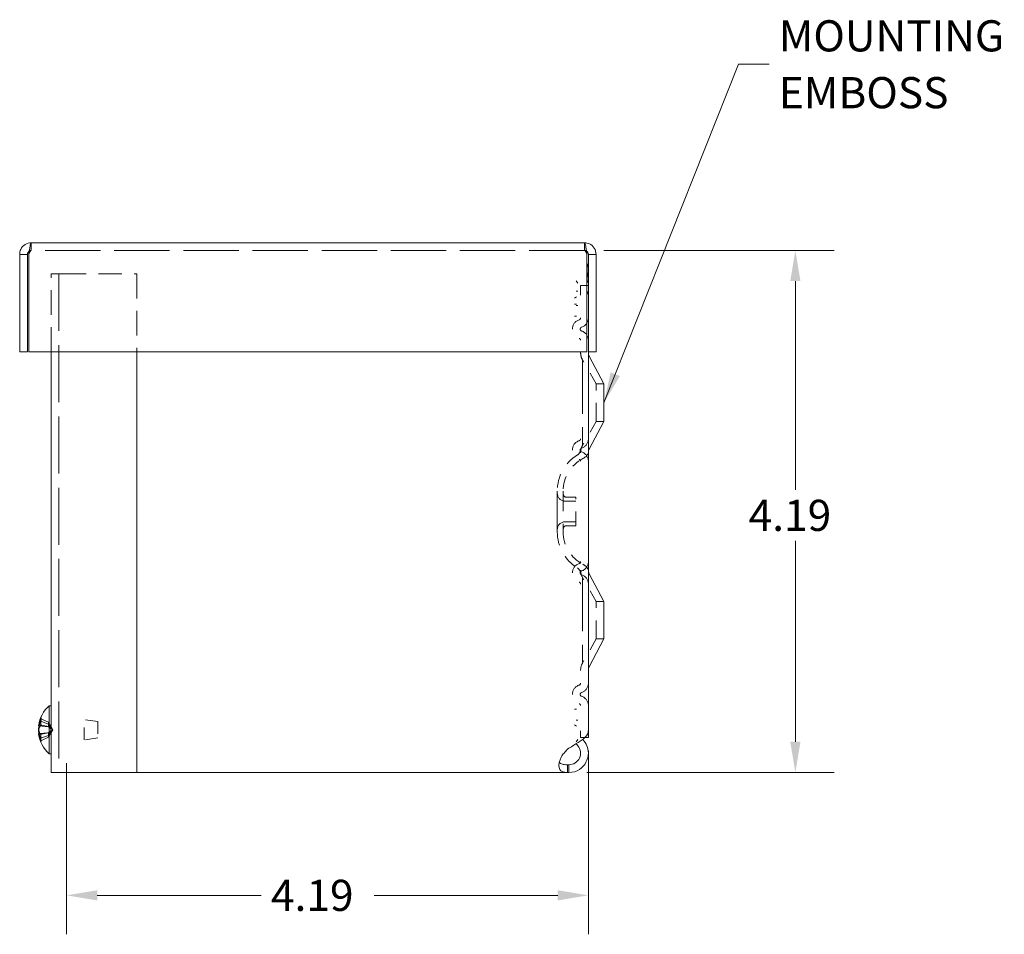
# Model space of a CAD drawing. Units: inches. Extents: x 3.5 to 40.8, y 2.1 to 25.4.
# Drawn here: x 16.6 to 24.5, y 13.3 to 20.6 of the extents above; entities that cross this region are included whole.
import ezdxf

# ---------------------------------------------------------------- set-up
doc = ezdxf.new("R2010")
doc.units = ezdxf.units.IN
doc.header["$LTSCALE"] = 2.5
doc.header["$MEASUREMENT"] = 0
doc.linetypes.add('DASHED', pattern=[0.2067, 0.1654, -0.0413])
for name, color, linetype, lineweight in [('Dimension (ANSI)', 7, 'Continuous', 5), ('Hidden (ANSI)', 7, 'DASHED', 5), ('Symbol (ANSI)', 7, 'Continuous', 5), ('Visible (ANSI)', 7, 'Continuous', 5)]:
    doc.layers.add(name, color=color, linetype=linetype, lineweight=lineweight)
doc.styles.add('ROMANS', font='romans.shx')
doc.dimstyles.new('Default (ANSI)', dxfattribs={"dimscale": 2.5, "dimtxt": 0.1, "dimasz": 0.098425, "dimexe": 0.125, "dimexo": 0.0625, "dimgap": 0.031496, "dimtad": 0, "dimtih": 1, "dimtoh": 1, "dimrnd": 1e-08, "dimzin": 0, "dimdsep": 46, "dimtxsty": 'ROMANS', "dimcen": 0.09, "dimdle": 0.393701, "dimclrd": 256, "dimclre": 256, "dimclrt": 256, "dimadec": 0, "dimazin": 0, "dimtfac": 1, "dimtofl": 0, "dimtmove": 0, "dimatfit": 3, "dimfxl": 1, "dimtolj": 1, "dimtzin": 0, "dimlwd": -1, "dimlwe": -1, "dimarcsym": 0})
doc.dimstyles.new('Default (ANSI)$7', dxfattribs={"dimscale": 2.5, "dimtxt": 0.1, "dimasz": 0.098425, "dimexe": 0.125, "dimexo": 0.0625, "dimgap": 0.031496, "dimtad": 0, "dimtih": 1, "dimtoh": 1, "dimrnd": 1e-08, "dimzin": 0, "dimdsep": 46, "dimtxsty": 'ROMANS', "dimcen": 0.09, "dimdle": 0.393701, "dimclrd": 256, "dimclre": 256, "dimclrt": 256, "dimadec": 0, "dimazin": 0, "dimtfac": 1, "dimtofl": 0, "dimtmove": 0, "dimatfit": 3, "dimfxl": 1, "dimtolj": 1, "dimtzin": 0, "dimlwd": -1, "dimlwe": -1, "dimarcsym": 0})

# ---------------------------------------------------------------- blocks, each defined once
blk = doc.blocks.new('*D5')
at = {"layer": 'Defpoints', "color": 0, "transparency": 16777216}
for p in [(21.0844, 18.7833), (22.7769, 18.7833), (20.9483, 14.5958)]:
    blk.add_point(p, dxfattribs=at)
at = {"layer": 'Dimension (ANSI)', "transparency": 16777216}
for p, q in [((21.2406, 18.7833), (23.0894, 18.7833)), ((22.7769, 18.5372), (22.7769, 16.862)), ((22.7769, 14.8419), (22.7769, 16.4546)), ((21.1045, 14.5958), (23.0894, 14.5958))]:
    blk.add_line(p, q, dxfattribs=at)
for points in [[(22.7358, 18.5372), (22.8179, 18.5372), (22.7769, 18.7833)], [(22.7358, 14.8419), (22.8179, 14.8419), (22.7769, 14.5958)]]:
    blk.add_solid(points, dxfattribs=at)
at = {"layer": 'Dimension (ANSI)', "transparency": 16777216, "insert": (22.4019, 16.7833), "char_height": 0.25, "attachment_point": 1, "style": 'ROMANS'}
blk.add_mtext('\\A1;4.19', dxfattribs=at)
blk = doc.blocks.new('*D6')
at = {"layer": 'Defpoints', "color": 0, "transparency": 16777216}
for p in [(21.1156, 14.9288), (16.9284, 14.827), (16.9284, 13.6105)]:
    blk.add_point(p, dxfattribs=at)
at = {"layer": 'Dimension (ANSI)', "transparency": 16777216}
for p, q in [((21.1156, 14.7726), (21.1156, 13.298)), ((16.9284, 14.6707), (16.9284, 13.298)), ((17.1744, 13.6105), (18.4903, 13.6105)), ((20.8696, 13.6105), (19.3977, 13.6105))]:
    blk.add_line(p, q, dxfattribs=at)
for points in [[(17.1744, 13.6516), (17.1744, 13.5695), (16.9284, 13.6105)], [(20.8696, 13.6516), (20.8696, 13.5695), (21.1156, 13.6105)]]:
    blk.add_solid(points, dxfattribs=at)
at = {"layer": 'Dimension (ANSI)', "transparency": 16777216, "insert": (18.569, 13.7355), "char_height": 0.25, "attachment_point": 1, "style": 'ROMANS'}
blk.add_mtext('\\A1;4.19', dxfattribs=at)

msp = doc.modelspace()

# ---------------------------------------------------------------- linework, layer by layer
at = {"layer": 'Hidden (ANSI)', "ltscale": 0.047136}
for p, q in [((16.6459, 18.7833), (16.6459, 18.8453)), ((21.0844, 18.7833), (21.0844, 18.8453))]:
    msp.add_line(p, q, dxfattribs=at)
at = {"layer": 'Hidden (ANSI)', "ltscale": 1.073658}
msp.add_line((21.0844, 18.7833), (16.6459, 18.7833), dxfattribs=at)
at = {"layer": 'Hidden (ANSI)', "ltscale": 0.111498}
msp.add_line((16.8976, 18.5948), (16.8044, 18.5948), dxfattribs=at)
at = {"layer": 'Hidden (ANSI)', "ltscale": 0.475693}
for p, q in [((16.8044, 17.9703), (16.8044, 18.5948)), ((17.4924, 18.5948), (17.4924, 17.9703))]:
    msp.add_line(p, q, dxfattribs=at)
at = {"layer": 'Hidden (ANSI)', "ltscale": 0.001516}
msp.add_line((16.8664, 18.5963), (16.8664, 18.5948), dxfattribs=at)
at = {"layer": 'Hidden (ANSI)', "ltscale": 1.105812}
msp.add_line((16.8664, 18.5948), (16.8664, 14.5948), dxfattribs=at)
at = {"layer": 'Hidden (ANSI)', "ltscale": 0.453027}
msp.add_line((16.8976, 18.5948), (17.4924, 18.5948), dxfattribs=at)
at = {"layer": 'Hidden (ANSI)', "ltscale": 0.017055}
for p, q in [((21.0179, 18.5384), (21.0302, 18.5196)), ((21.0302, 18.4559), (21.0179, 18.4559)), ((21.0179, 18.3417), (21.0302, 18.3417)), ((21.0302, 15.0152), (21.0179, 15.0152)), ((21.0179, 14.8407), (21.0302, 14.8595))]:
    msp.add_line(p, q, dxfattribs=at)
at = {"layer": 'Hidden (ANSI)', "ltscale": 0.058915}
msp.add_line((21.0536, 18.5023), (21.0536, 18.4248), dxfattribs=at)
at = {"layer": 'Hidden (ANSI)', "ltscale": 0.038719}
msp.add_line((21.0536, 18.5023), (21.1046, 18.5023), dxfattribs=at)
at = {"layer": 'Hidden (ANSI)', "ltscale": 0.000280939}
msp.add_line((21.1156, 18.5023), (21.1161, 18.5023), dxfattribs=at)
at = {"layer": 'Hidden (ANSI)', "ltscale": 0.405219}
msp.add_line((21.1161, 17.9703), (21.1161, 18.5023), dxfattribs=at)
at = {"layer": 'Hidden (ANSI)', "ltscale": 0.013238}
for p, q in [((21.02, 18.4114), (21.0058, 18.4012)), ((21.02, 18.3525), (21.0058, 18.3525)), ((21.0058, 18.2557), (21.02, 18.2557)), ((21.02, 15.1046), (21.0058, 15.1046)), ((21.0058, 14.9779), (21.02, 14.9677))]:
    msp.add_line(p, q, dxfattribs=at)
at = {"layer": 'Hidden (ANSI)', "ltscale": 1.044428}
for p, q in [((21.0681, 17.9059), (21.0681, 17.2187)), ((21.0681, 16.1609), (21.0681, 15.4737))]:
    msp.add_line(p, q, dxfattribs=at)
at = {"layer": 'Hidden (ANSI)', "ltscale": 0.169732}
for p, q in [((21.1786, 17.7123), (21.0681, 17.9059)), ((21.1786, 17.4123), (21.0681, 17.2187)), ((21.1786, 15.9673), (21.0681, 16.1609)), ((21.1786, 15.6673), (21.0681, 15.4737))]:
    msp.add_line(p, q, dxfattribs=at)
at = {"layer": 'Hidden (ANSI)', "ltscale": 0.358927}
for p, q in [((21.1786, 17.4123), (21.1786, 17.7123)), ((21.1786, 15.6673), (21.1786, 15.9673))]:
    msp.add_line(p, q, dxfattribs=at)
at = {"layer": 'Hidden (ANSI)', "ltscale": 0.047517}
for p, q in [((21.1786, 17.7123), (21.2411, 17.7123)), ((21.1786, 17.4123), (21.2411, 17.4123)), ((21.1786, 15.9673), (21.2411, 15.9673)), ((21.1786, 15.6673), (21.2411, 15.6673))]:
    msp.add_line(p, q, dxfattribs=at)
at = {"layer": 'Hidden (ANSI)', "ltscale": 0.389458}
for p, q in [((20.8662, 16.8526), (20.8662, 16.527)), ((20.9138, 16.8526), (20.9138, 16.527))]:
    msp.add_line(p, q, dxfattribs=at)
at = {"layer": 'Hidden (ANSI)', "ltscale": 0.347801}
msp.add_line((20.8666, 16.5444), (20.8666, 16.8351), dxfattribs=at)
at = {"layer": 'Hidden (ANSI)', "ltscale": 0.064887}
for p, q in [((20.9296, 16.7723), (21.0149, 16.7723)), ((20.9296, 16.6073), (21.0149, 16.6073))]:
    msp.add_line(p, q, dxfattribs=at)
at = {"layer": 'Hidden (ANSI)', "ltscale": 0.057114}
for p, q in [((20.9398, 16.804), (21.0149, 16.804)), ((20.9398, 16.5756), (21.0149, 16.5756))]:
    msp.add_line(p, q, dxfattribs=at)
at = {"layer": 'Hidden (ANSI)', "ltscale": 0.273321}
msp.add_line((21.0149, 16.5756), (21.0149, 16.804), dxfattribs=at)
at = {"layer": 'Hidden (ANSI)', "ltscale": 0.046642}
for p, q in [((16.728, 15.0239), (16.7829, 14.9985)), ((16.7829, 14.9845), (16.728, 15.0041)), ((16.7829, 14.9848), (16.728, 15.0039)), ((16.728, 14.9743), (16.7829, 14.964)), ((16.728, 14.9033), (16.7829, 14.9136)), ((16.7829, 14.8931), (16.728, 14.8735)), ((16.7829, 14.8928), (16.728, 14.8736)), ((16.728, 14.8537), (16.7829, 14.879))]:
    msp.add_line(p, q, dxfattribs=at)
at = {"layer": 'Hidden (ANSI)', "ltscale": 0.196168}
msp.add_line((17.0704, 14.8568), (17.0704, 15.0208), dxfattribs=at)
at = {"layer": 'Hidden (ANSI)', "ltscale": 0.083835}
for p, q in [((17.1794, 15.0048), (17.0704, 15.0208)), ((17.1794, 14.8728), (17.0704, 14.8568))]:
    msp.add_line(p, q, dxfattribs=at)
at = {"layer": 'Hidden (ANSI)', "ltscale": 0.074226}
msp.add_line((16.7078, 14.969), (16.805, 14.9605), dxfattribs=at)
at = {"layer": 'Hidden (ANSI)', "ltscale": 0.001456}
msp.add_line((16.7234, 15.0111), (16.7234, 15.0097), dxfattribs=at)
at = {"layer": 'Hidden (ANSI)', "ltscale": 0.028272}
for p, q in [((16.7234, 15.0087), (16.7234, 14.9779)), ((16.7234, 14.8679), (16.7234, 14.8472))]:
    msp.add_line(p, q, dxfattribs=at)
at = {"layer": 'Hidden (ANSI)', "ltscale": 0.018835}
for p, q in [((16.7829, 14.9848), (16.7829, 14.9985)), ((16.7829, 14.964), (16.7829, 14.9845)), ((16.7829, 14.8931), (16.7829, 14.9136)), ((16.7829, 14.879), (16.7829, 14.8928))]:
    msp.add_line(p, q, dxfattribs=at)
at = {"layer": 'Hidden (ANSI)', "ltscale": 0.02013}
for q in [(16.8049, 14.9622), (16.8049, 14.9154)]:
    msp.add_line((16.8174, 14.9388), q, dxfattribs=at)
at = {"layer": 'Hidden (ANSI)', "ltscale": 0.157872}
msp.add_line((17.1794, 15.0048), (17.1794, 14.8728), dxfattribs=at)
at = {"layer": 'Hidden (ANSI)', "ltscale": 0.067758}
msp.add_line((16.7162, 14.9093), (16.805, 14.9171), dxfattribs=at)
at = {"layer": 'Hidden (ANSI)', "ltscale": 0.000671985}
msp.add_line((16.7234, 14.8997), (16.7234, 14.8987), dxfattribs=at)
at = {"layer": 'Hidden (ANSI)', "ltscale": 0.039145}
msp.add_line((21.0536, 14.9288), (21.0536, 14.8773), dxfattribs=at)
at = {"layer": 'Hidden (ANSI)', "ltscale": 0.026899}
msp.add_line((21.0536, 14.8773), (21.0891, 14.8773), dxfattribs=at)
at = {"layer": 'Hidden (ANSI)', "ltscale": 0.151584}
for centre in [(21.0663, 18.1523), (21.0663, 17.1823), (21.0663, 16.1973), (21.0663, 15.2223)]:
    msp.add_arc(centre, 0.0786, 107.45385, 252.54615, dxfattribs=at)
at = {"layer": 'Hidden (ANSI)', "ltscale": 0.014949}
for centre, start, end in [((21.038, 18.2422), 287.45385, 0), ((21.038, 18.0624), 0, 72.54615), ((21.038, 17.2722), 287.45385, 0), ((21.038, 17.0924), 0, 72.54615), ((21.038, 16.2872), 287.45385, 0), ((21.038, 16.1074), 0, 72.54615), ((21.038, 15.3122), 287.45385, 0), ((21.038, 15.1324), 0, 72.54615)]:
    msp.add_arc(centre, 0.0156, start, end, dxfattribs=at)
at = {"layer": 'Hidden (ANSI)', "ltscale": 0.075241}
for centre, start, end in [((21.038, 18.2422), 287.45385, 0), ((21.038, 18.0624), 0, 72.54615), ((21.038, 17.2722), 287.45385, 0), ((21.038, 17.0924), 0, 72.54615), ((21.038, 16.2872), 287.45385, 0), ((21.038, 16.1074), 0, 72.54615), ((21.038, 15.3122), 287.45385, 0), ((21.038, 15.1324), 0, 72.54615)]:
    msp.add_arc(centre, 0.0781, start, end, dxfattribs=at)
at = {"layer": 'Hidden (ANSI)', "ltscale": 0.031}
for centre in [(21.0663, 18.1523), (21.0663, 17.1823), (21.0663, 16.1973), (21.0663, 15.2223)]:
    msp.add_arc(centre, 0.0161, 107.45385, 252.54615, dxfattribs=at)
at = {"layer": 'Hidden (ANSI)', "ltscale": 0.046205}
for centre, start, end in [((21.1786, 17.9643), 180, 207.8584), ((21.1786, 17.1603), 152.1416, 180), ((21.1786, 16.2193), 180, 207.8584), ((21.1786, 15.4153), 152.1416, 180)]:
    msp.add_arc(centre, 0.125, start, end, dxfattribs=at)
at = {"layer": 'Hidden (ANSI)', "ltscale": 0.042414}
for centre, start, end in [((20.9986, 17.1898), 301.86871, 0), ((20.9986, 16.1898), 0, 58.13129)]:
    msp.add_arc(centre, 0.055, start, end, dxfattribs=at)
at = {"layer": 'Hidden (ANSI)', "ltscale": 0.047284}
for centre, start, end in [((21.0207, 17.2112), 297.611, 329.91626), ((21.0207, 16.1683), 30.08374, 62.389)]:
    msp.add_arc(centre, 0.1103, start, end, dxfattribs=at)
at = {"layer": 'Hidden (ANSI)', "ltscale": 0.264342}
for centre, start, end in [((21.2083, 16.8526), 121.86871, 180), ((21.2083, 16.527), 180, 238.13129)]:
    msp.add_arc(centre, 0.3421, start, end, dxfattribs=at)
at = {"layer": 'Hidden (ANSI)', "ltscale": 0.244207}
for centre, start, end in [((21.2083, 16.8526), 117.611, 180), ((21.2083, 16.527), 180, 242.389)]:
    msp.add_arc(centre, 0.2945, start, end, dxfattribs=at)
at = {"layer": 'Hidden (ANSI)', "ltscale": 0.013166}
for centre, start, end in [((21.2083, 16.8526), 180, 182.91613), ((21.2083, 16.527), 177.08387, 180)]:
    msp.add_arc(centre, 0.3421, start, end, dxfattribs=at)
at = {"layer": 'Hidden (ANSI)', "ltscale": 0.075183}
for centre, start, end in [((20.9296, 16.8353), 180.13478, 270), ((20.9296, 16.5443), 90, 179.86522)]:
    msp.add_arc(centre, 0.063, start, end, dxfattribs=at)
at = {"layer": 'Hidden (ANSI)', "ltscale": 0.019508}
for centre, start, end in [((21.2083, 16.8526), 180, 185.00733), ((21.2083, 16.527), 174.99267, 180)]:
    msp.add_arc(centre, 0.2945, start, end, dxfattribs=at)
at = {"layer": 'Hidden (ANSI)', "ltscale": 0.028154}
for centre, start, end in [((20.9398, 16.829), 185.00733, 270), ((20.9398, 16.5506), 90, 174.99267)]:
    msp.add_arc(centre, 0.025, start, end, dxfattribs=at)
at = {"layer": 'Hidden (ANSI)', "ltscale": 0.054964}
for centre, major_axis, ratio, start_param, end_param in [((16.956, 14.9351), (-0.2525, 0.0271), 0.578043, 5.933246, 6.217834), ((16.956, 14.9427), (-0.2526, -0.0261), 0.531663, 5.816283, 6.100871), ((16.956, 14.9412), (-0.2506, -0.0411), 0.84246, 6.273315, 6.557903)]:
    msp.add_ellipse(centre, major_axis=major_axis, ratio=ratio, start_param=start_param, end_param=end_param, dxfattribs=at)
at = {"layer": 'Hidden (ANSI)', "ltscale": 0.002198}
msp.add_ellipse((16.956, 14.9361), major_axis=(-0.2511, 0.0379), ratio=0.811338, start_param=0.316987, end_param=0.328865, dxfattribs=at)
at = {"layer": 'Hidden (ANSI)', "ltscale": 0.001253}
msp.add_ellipse((16.956, 14.9361), major_axis=(0.2511, -0.0379), ratio=0.811338, start_param=3.668279, end_param=3.675274, dxfattribs=at)
at = {"layer": 'Hidden (ANSI)', "ltscale": 0.04014}
for points in [[(16.6459, 18.7833), (16.6395, 18.7833), (16.6332, 18.7702), (16.6268, 18.7548), (16.6264, 18.7539), (16.626, 18.753), (16.6257, 18.752)], [(21.0844, 18.7833), (21.0907, 18.7833), (21.0971, 18.7702), (21.1035, 18.7548), (21.1038, 18.7539), (21.1042, 18.753), (21.1046, 18.752)]]:
    msp.add_open_spline(points, degree=3, knots=[0, 0, 0, 0, 1.483475, 1.483475, 1.483475, 1.570796, 1.570796, 1.570796, 1.570796], dxfattribs=at)
at = {"layer": 'Hidden (ANSI)', "ltscale": 0.014122}
for points in [[(16.6459, 18.7833), (16.6401, 18.7833), (16.6345, 18.7815), (16.6296, 18.7783)], [(21.0844, 18.7833), (21.0902, 18.7833), (21.0958, 18.7815), (21.1006, 18.7783)]]:
    msp.add_open_spline(points, degree=3, dxfattribs=at)
at = {"layer": 'Hidden (ANSI)', "ltscale": 0.006856}
for points, knots in [([(16.728, 15.0239), (16.7272, 15.0243), (16.7264, 15.0248), (16.7251, 15.0259), (16.7245, 15.0268), (16.7237, 15.0284), (16.7234, 15.0295), (16.7234, 15.0303)], [0.07129492, 0.07129492, 0.07129492, 0.07129492, 0.07756044, 0.07756044, 0.08530009, 0.08530009, 0.09312997, 0.09312997, 0.09312997, 0.09312997]), ([(16.7234, 14.8689), (16.7234, 14.8695), (16.7237, 14.8702), (16.7245, 14.8714), (16.7251, 14.872), (16.7264, 14.8729), (16.7272, 14.8732), (16.728, 14.8735)], [0.03121301, 0.03121301, 0.03121301, 0.03121301, 0.03904289, 0.03904289, 0.04678254, 0.04678254, 0.05304806, 0.05304806, 0.05304806, 0.05304806])]:
    msp.add_open_spline(points, degree=3, knots=knots, dxfattribs=at)
at = {"layer": 'Hidden (ANSI)', "ltscale": 0.009498}
for points, knots in [([(16.7241, 15.0125), (16.7241, 15.0125), (16.7241, 15.0124), (16.7237, 15.0116), (16.7234, 15.0106), (16.7234, 15.0089), (16.7237, 15.0079), (16.7245, 15.0064), (16.7251, 15.0056), (16.7264, 15.0046), (16.7272, 15.0042), (16.728, 15.0039)], [0.02288164, 0.02288164, 0.02288164, 0.02288164, 0.02337727, 0.02337727, 0.03121301, 0.03121301, 0.03904289, 0.03904289, 0.04678254, 0.04678254, 0.05304806, 0.05304806, 0.05304806, 0.05304806]), ([(16.7241, 15.0106), (16.7241, 15.0106), (16.7241, 15.0105), (16.7237, 15.01), (16.7234, 15.0093), (16.7234, 15.0081), (16.7237, 15.0074), (16.7245, 15.0062), (16.7251, 15.0056), (16.7264, 15.0047), (16.7272, 15.0044), (16.728, 15.0041)], [0.02288164, 0.02288164, 0.02288164, 0.02288164, 0.02337727, 0.02337727, 0.03121301, 0.03121301, 0.03904289, 0.03904289, 0.04678254, 0.04678254, 0.05304806, 0.05304806, 0.05304806, 0.05304806]), ([(16.728, 14.9743), (16.7272, 14.9745), (16.7264, 14.9747), (16.7251, 14.9753), (16.7245, 14.9758), (16.7237, 14.9768), (16.7234, 14.9774), (16.7234, 14.9785), (16.7237, 14.9791), (16.7241, 14.9797), (16.7241, 14.9798), (16.7241, 14.9798)], [0.07129492, 0.07129492, 0.07129492, 0.07129492, 0.07756044, 0.07756044, 0.08530009, 0.08530009, 0.09312997, 0.09312997, 0.10096571, 0.10096571, 0.10146134, 0.10146134, 0.10146134, 0.10146134]), ([(16.728, 14.9033), (16.7272, 14.9031), (16.7264, 14.9029), (16.7251, 14.9023), (16.7245, 14.9018), (16.7237, 14.9008), (16.7234, 14.9002), (16.7234, 14.8991), (16.7237, 14.8984), (16.7241, 14.8979), (16.7241, 14.8978), (16.7241, 14.8978)], [0.07129492, 0.07129492, 0.07129492, 0.07129492, 0.07756044, 0.07756044, 0.08530009, 0.08530009, 0.09312997, 0.09312997, 0.10096571, 0.10096571, 0.10146134, 0.10146134, 0.10146134, 0.10146134]), ([(16.7241, 14.8651), (16.7241, 14.8651), (16.7241, 14.8652), (16.7237, 14.866), (16.7234, 14.867), (16.7234, 14.8687), (16.7237, 14.8697), (16.7245, 14.8712), (16.7251, 14.872), (16.7264, 14.873), (16.7272, 14.8734), (16.728, 14.8736)], [0.02288164, 0.02288164, 0.02288164, 0.02288164, 0.02337727, 0.02337727, 0.03121301, 0.03121301, 0.03904289, 0.03904289, 0.04678254, 0.04678254, 0.05304806, 0.05304806, 0.05304806, 0.05304806]), ([(16.728, 14.8537), (16.7272, 14.8533), (16.7264, 14.8528), (16.7251, 14.8517), (16.7245, 14.8508), (16.7237, 14.8491), (16.7234, 14.8481), (16.7234, 14.8464), (16.7237, 14.8454), (16.7241, 14.8445), (16.7241, 14.8445), (16.7241, 14.8444)], [0.07129492, 0.07129492, 0.07129492, 0.07129492, 0.07756044, 0.07756044, 0.08530009, 0.08530009, 0.09312997, 0.09312997, 0.10096571, 0.10096571, 0.10146134, 0.10146134, 0.10146134, 0.10146134])]:
    msp.add_open_spline(points, degree=3, knots=knots, dxfattribs=at)
at = {"layer": 'Hidden (ANSI)', "ltscale": 0.006097}
msp.add_open_spline([(16.7044, 14.9693), (16.7044, 14.9693), (16.7044, 14.9693), (16.7046, 14.9698), (16.7047, 14.9704), (16.705, 14.9714), (16.705, 14.9715), (16.705, 14.9717)], degree=3, knots=[0.03227772, 0.03227772, 0.03227772, 0.03227772, 0.0376563, 0.0376563, 0.05020138, 0.05020138, 0.05206748, 0.05206748, 0.05206748, 0.05206748], dxfattribs=at)
at = {"layer": 'Hidden (ANSI)', "ltscale": 0.002847}
for points in [[(16.705, 14.9413), (16.7049, 14.9407), (16.7047, 14.9398), (16.7046, 14.9388)], [(16.705, 14.9022), (16.7049, 14.9033), (16.7047, 14.9043), (16.7046, 14.9051)]]:
    msp.add_open_spline(points, degree=3, dxfattribs=at)
at = {"layer": 'Hidden (ANSI)', "ltscale": 0.02723}
for points, weights in [([(16.7829, 14.9985), (16.794, 14.9803), (16.7996, 14.9709)], [1, 1.40669277209, 1.76946736615]), ([(16.7996, 14.9598), (16.794, 14.9683), (16.7829, 14.9848)], [1.76946736615, 1.40669277209, 1]), ([(16.7996, 14.9649), (16.794, 14.9716), (16.7829, 14.9845)], [1.76946736615, 1.40669277209, 1]), ([(16.7829, 14.964), (16.794, 14.9537), (16.7996, 14.9483)], [1, 1.40669277209, 1.76946736615]), ([(16.7829, 14.9136), (16.794, 14.9239), (16.7996, 14.9293)], [1, 1.40669277209, 1.76946736615]), ([(16.7996, 14.9178), (16.794, 14.9093), (16.7829, 14.8928)], [1.76946736615, 1.40669277209, 1]), ([(16.7996, 14.9127), (16.794, 14.906), (16.7829, 14.8931)], [1.76946736615, 1.40669277209, 1]), ([(16.7829, 14.879), (16.794, 14.8973), (16.7996, 14.9067)], [1, 1.40669277209, 1.76946736615])]:
    msp.add_rational_spline(points, weights, degree=2, dxfattribs=at)
at = {"layer": 'Hidden (ANSI)', "ltscale": 0.02855}
for points in [[(16.7996, 14.9709), (16.8008, 14.9689), (16.802, 14.9669), (16.8036, 14.9644), (16.8043, 14.9634), (16.8052, 14.9618), (16.8054, 14.9612), (16.8054, 14.9605), (16.8052, 14.9604), (16.8043, 14.9607), (16.8036, 14.961), (16.802, 14.9623), (16.8008, 14.9635), (16.7996, 14.9649)], [(16.7996, 14.9293), (16.8008, 14.9305), (16.802, 14.932), (16.8036, 14.935), (16.8043, 14.9365), (16.8052, 14.9397), (16.8054, 14.9414), (16.8054, 14.9448), (16.8052, 14.9467), (16.8043, 14.9503), (16.8036, 14.952), (16.802, 14.9557), (16.8008, 14.9579), (16.7996, 14.9598)], [(16.7996, 14.9483), (16.8008, 14.9471), (16.802, 14.9455), (16.8036, 14.9426), (16.8043, 14.9411), (16.8052, 14.9379), (16.8054, 14.9361), (16.8054, 14.9328), (16.8052, 14.9309), (16.8043, 14.9273), (16.8036, 14.9256), (16.802, 14.9219), (16.8008, 14.9197), (16.7996, 14.9178)], [(16.7996, 14.9067), (16.8008, 14.9087), (16.802, 14.9106), (16.8036, 14.9132), (16.8043, 14.9142), (16.8052, 14.9158), (16.8054, 14.9164), (16.8054, 14.9171), (16.8052, 14.9172), (16.8043, 14.9169), (16.8036, 14.9165), (16.802, 14.9153), (16.8008, 14.9141), (16.7996, 14.9127)]]:
    msp.add_open_spline(points, degree=3, knots=[0.23599328, 0.23599328, 0.23599328, 0.23599328, 0.2549329, 0.2549329, 0.26811266, 0.26811266, 0.28129242, 0.28129242, 0.29447217, 0.29447217, 0.30765193, 0.30765193, 0.32659155, 0.32659155, 0.32659155, 0.32659155], dxfattribs=at)
at = {"layer": 'Visible (ANSI)'}
for p, q in [((16.6459, 18.8453), (21.0844, 18.8453)), ((16.6146, 18.752), (16.5526, 18.752)), ((16.5526, 18.752), (16.5526, 17.9703)), ((16.6146, 18.752), (16.6146, 17.9703)), ((16.6257, 17.9703), (16.6257, 18.752)), ((21.1046, 18.752), (21.1046, 17.9703)), ((21.1156, 18.752), (21.1156, 17.9703)), ((21.1156, 18.752), (21.1776, 18.752)), ((21.1776, 17.9703), (21.1776, 18.752)), ((21.1046, 18.5023), (21.1156, 18.5023)), ((16.6146, 17.9703), (16.5526, 17.9703)), ((21.1046, 17.9703), (16.6257, 17.9703)), ((16.8044, 14.5948), (16.8044, 17.9703)), ((17.4924, 17.9703), (17.4924, 14.5948)), ((21.1156, 14.9288), (21.1156, 17.9703)), ((21.1156, 17.9703), (21.1776, 17.9703)), ((21.1161, 14.8773), (21.1161, 17.9703)), ((21.2411, 17.7123), (21.1234, 17.9351)), ((21.2411, 17.4123), (21.2411, 17.7123)), ((21.2411, 17.4123), (21.1234, 17.1895)), ((21.2411, 15.9673), (21.1234, 16.1901)), ((21.2411, 15.6673), (21.2411, 15.9673)), ((21.2411, 15.6673), (21.1234, 15.4445)), ((16.7901, 14.7468), (16.7901, 15.1308)), ((16.7901, 15.1308), (16.8044, 15.1308)), ((16.7234, 15.0303), (16.7234, 15.0111)), ((16.7044, 14.9693), (16.7078, 14.969)), ((16.7044, 14.9083), (16.7162, 14.9093)), ((16.7234, 14.8987), (16.7234, 14.8689)), ((21.0891, 14.8773), (21.1161, 14.8773)), ((20.9483, 14.7828), (20.9599, 14.7923)), ((16.7901, 14.7468), (16.8044, 14.7468)), ((20.9483, 14.6578), (20.9599, 14.6578)), ((20.9483, 14.6452), (20.9483, 14.6578)), ((20.9483, 14.5958), (20.9483, 14.6452)), ((20.9599, 14.6578), (20.9599, 14.6452)), ((20.9599, 14.6452), (20.9599, 14.5958)), ((16.8044, 14.5948), (16.8976, 14.5948)), ((17.4924, 14.5948), (16.8976, 14.5948)), ((20.9483, 14.5958), (17.4924, 14.5958)), ((20.9599, 14.5958), (20.9483, 14.5958))]:
    msp.add_line(p, q, dxfattribs=at)
for centre, radius, start, end in [((21.1786, 17.9643), 0.0625, 180, 207.8584), ((21.1786, 17.1603), 0.0625, 152.1416, 180), ((21.1786, 16.2193), 0.0625, 180, 207.8584), ((21.1786, 15.4153), 0.0625, 152.1416, 180), ((16.9564, 14.9388), 0.254, 130.89599, 172.38297), ((16.9564, 14.9388), 0.254, 187.61703, 229.10401)]:
    msp.add_arc(centre, radius, start, end, dxfattribs=at)
for centre, major_axis, ratio, start_param, end_param in [((16.956, 14.9363), (-0.2506, 0.0411), 0.84246, 6.008467, 6.293055), ((16.956, 14.9415), (-0.2511, -0.0379), 0.811338, 5.749504, 6.034092), ((16.956, 14.9349), (-0.2526, 0.0261), 0.531663, 0.182314, 0.466902), ((16.956, 14.9361), (-0.2511, 0.0379), 0.811338, 0.249093, 0.316987), ((16.956, 14.9425), (-0.2525, -0.0271), 0.578043, 0.065352, 0.34994), ((16.956, 14.9361), (-0.2511, 0.0379), 0.811338, 0.328865, 0.526686)]:
    msp.add_ellipse(centre, major_axis=major_axis, ratio=ratio, start_param=start_param, end_param=end_param, dxfattribs=at)
for points, knots in [([(16.6459, 18.8453), (16.6108, 18.8453), (16.5766, 18.8237), (16.5616, 18.7919), (16.5557, 18.7795), (16.5526, 18.7658), (16.5526, 18.752)], [0, 0, 0, 0, 1.128705, 1.128705, 1.128705, 1.570796, 1.570796, 1.570796, 1.570796]), ([(16.6257, 18.752), (16.6305, 18.7871), (16.6354, 18.8213), (16.6402, 18.8363), (16.6421, 18.8422), (16.644, 18.8453), (16.6459, 18.8453)], [0, 0, 0, 0, 1.128705, 1.128705, 1.128705, 1.570796, 1.570796, 1.570796, 1.570796]), ([(21.1776, 18.752), (21.1776, 18.7871), (21.156, 18.8213), (21.1243, 18.8363), (21.1118, 18.8422), (21.0981, 18.8453), (21.0844, 18.8453)], [0, 0, 0, 0, 1.128705, 1.128705, 1.128705, 1.570796, 1.570796, 1.570796, 1.570796]), ([(21.0844, 18.8453), (21.0892, 18.8453), (21.0941, 18.8237), (21.0989, 18.7919), (21.1008, 18.7795), (21.1027, 18.7658), (21.1046, 18.752)], [0, 0, 0, 0, 1.128705, 1.128705, 1.128705, 1.570796, 1.570796, 1.570796, 1.570796]), ([(16.6296, 18.7783), (16.6215, 18.7731), (16.6156, 18.7644), (16.6147, 18.7548), (16.6147, 18.7539), (16.6146, 18.753), (16.6146, 18.752)], [0.555831, 0.555831, 0.555831, 0.555831, 1.483475, 1.483475, 1.483475, 1.570796, 1.570796, 1.570796, 1.570796]), ([(21.1006, 18.7783), (21.1087, 18.7731), (21.1147, 18.7644), (21.1155, 18.7548), (21.1156, 18.7539), (21.1156, 18.753), (21.1156, 18.752)], [0.555831, 0.555831, 0.555831, 0.555831, 1.483475, 1.483475, 1.483475, 1.570796, 1.570796, 1.570796, 1.570796]), ([(16.7234, 15.0303), (16.7234, 15.0312), (16.7237, 15.0322), (16.7241, 15.0331), (16.7241, 15.0331), (16.7241, 15.0332)], [0.09312997, 0.09312997, 0.09312997, 0.09312997, 0.100965709, 0.100965709, 0.101461337, 0.101461337, 0.101461337, 0.101461337]), ([(16.705, 14.9753), (16.7048, 14.974), (16.7046, 14.9727), (16.7044, 14.9707), (16.7043, 14.97), (16.7043, 14.9694), (16.7043, 14.9693), (16.7044, 14.9693)], [0, 0, 0, 0, 0.01255561, 0.01255561, 0.02511122, 0.02511122, 0.03227772, 0.03227772, 0.03227772, 0.03227772]), ([(16.705, 14.9363), (16.7048, 14.9372), (16.7046, 14.9384), (16.7044, 14.9412), (16.7043, 14.9429), (16.7043, 14.9461), (16.7044, 14.9479), (16.7046, 14.9513), (16.7047, 14.953), (16.705, 14.9546), (16.705, 14.9548), (16.705, 14.955)], [0, 0, 0, 0, 0.01255843, 0.01255843, 0.02511687, 0.02511687, 0.03765912, 0.03765912, 0.05020138, 0.05020138, 0.05206748, 0.05206748, 0.05206748, 0.05206748]), ([(16.7046, 14.9388), (16.7046, 14.9385), (16.7045, 14.9381), (16.7044, 14.9363), (16.7043, 14.9347), (16.7043, 14.9315), (16.7044, 14.9297), (16.7046, 14.9263), (16.7047, 14.9246), (16.705, 14.923), (16.705, 14.9228), (16.705, 14.9226)], [0.0094768, 0.0094768, 0.0094768, 0.0094768, 0.01255843, 0.01255843, 0.02511687, 0.02511687, 0.03765912, 0.03765912, 0.05020138, 0.05020138, 0.05206748, 0.05206748, 0.05206748, 0.05206748]), ([(16.7046, 14.9051), (16.7046, 14.9054), (16.7045, 14.9057), (16.7044, 14.9069), (16.7043, 14.9076), (16.7043, 14.9083), (16.7044, 14.9084), (16.7046, 14.9078), (16.7047, 14.9072), (16.705, 14.9062), (16.705, 14.9061), (16.705, 14.9059)], [0.0094768, 0.0094768, 0.0094768, 0.0094768, 0.01255843, 0.01255843, 0.02511687, 0.02511687, 0.03765912, 0.03765912, 0.05020138, 0.05020138, 0.05206749, 0.05206749, 0.05206749, 0.05206749]), ([(16.7241, 14.867), (16.7241, 14.867), (16.7241, 14.8671), (16.7237, 14.8676), (16.7234, 14.8683), (16.7234, 14.8689)], [0.022881642, 0.022881642, 0.022881642, 0.022881642, 0.02337727, 0.02337727, 0.03121301, 0.03121301, 0.03121301, 0.03121301]), ([(20.9599, 14.7923), (21.0114, 14.821), (21.0622, 14.8498), (21.0903, 14.8786), (21.1067, 14.8953), (21.1152, 14.9121), (21.1153, 14.9288)], [0, 0, 0, 0, 0.992855, 0.992855, 0.992855, 1.570796, 1.570796, 1.570796, 1.570796]), ([(21.0705, 14.861), (21.0986, 14.832), (21.1156, 14.7921), (21.1156, 14.7517), (21.1157, 14.7001), (21.0882, 14.6494), (21.0451, 14.6212), (21.0199, 14.6047), (20.9899, 14.5958), (20.9599, 14.5958)], [0.214031, 0.214031, 0.214031, 0.214031, 0.992855, 0.992855, 0.992855, 1.985709, 1.985709, 1.985709, 2.564489, 2.564489, 2.564489, 2.564489]), ([(20.9599, 14.6578), (20.9951, 14.6578), (21.0294, 14.6795), (21.0446, 14.7113), (21.0597, 14.7431), (21.0548, 14.7834), (21.0326, 14.8108), (21.0282, 14.8161), (21.0232, 14.821), (21.0177, 14.8253)], [0, 0, 0, 0, 1.127197, 1.127197, 1.127197, 2.254394, 2.254394, 2.254394, 2.476973, 2.476973, 2.476973, 2.476973]), ([(20.9203, 14.5984), (20.8993, 14.6022), (20.8851, 14.6134), (20.8811, 14.6359), (20.8771, 14.6584), (20.8834, 14.6912), (20.8983, 14.72), (20.9043, 14.7316), (20.9118, 14.7425), (20.9203, 14.7518)], [-1.771138, -1.771138, -1.771138, -1.771138, -1.033487, -1.033487, -1.033487, -0.298698, -0.298698, -0.298698, 0, 0, 0, 0]), ([(20.8833, 14.6792), (20.8877, 14.6706), (20.8961, 14.6647), (20.9079, 14.6617), (20.9117, 14.6608), (20.9159, 14.6601), (20.9203, 14.6595)], [1.1334563, 1.1334563, 1.1334563, 1.1334563, 1.6161642, 1.6161642, 1.6161642, 1.7711378, 1.7711378, 1.7711378, 1.7711378])]:
    msp.add_open_spline(points, degree=3, knots=knots, dxfattribs=at)
for points in [[(21.1044, 18.6851), (21.1187, 18.6486), (21.119, 18.6065), (21.1046, 18.5699)], [(21.1092, 18.5841), (21.1185, 18.562), (21.1171, 18.5398), (21.1046, 18.5177)], [(21.1156, 18.4248), (21.1156, 18.4354), (21.1116, 18.446), (21.1043, 18.4565)], [(20.9203, 14.7518), (20.9296, 14.7621), (20.9389, 14.7724), (20.9483, 14.7828)], [(20.9203, 14.6595), (20.9296, 14.6584), (20.9389, 14.6578), (20.9483, 14.6578)], [(20.9483, 14.5958), (20.9389, 14.5958), (20.9296, 14.5967), (20.9203, 14.5984)]]:
    msp.add_open_spline(points, degree=3, dxfattribs=at)

# ---------------------------------------------------------------- texts
at = {"layer": 'Symbol (ANSI)', "insert": (22.6441, 20.2768), "char_height": 0.25, "width": 2.166534, "attachment_point": 4, "line_spacing_factor": 1.093904, "style": 'ROMANS'}
msp.add_mtext('{\\fRomanS|b0|i0;\\H0.2500;MOUNTING \\PEMBOSS}', dxfattribs=at)

# ---------------------------------------------------------------- dimensions: what is measured, and where the dimension line sits
at = {"layer": 'Dimension (ANSI)'}
dim = msp.add_linear_dim(base=(22.7769, 18.7833), p1=(20.9483, 14.5958), p2=(21.0844, 18.7833), angle=90, dimstyle='Default (ANSI)', override={"dimgap": 0.031496, "dimdec": 2, "dimtol": 0, "dimlim": 0, "dimtp": 0, "dimtm": 0, "dimtdec": 2, "dimatfit": 1}, dxfattribs=at)
dim.commit()
dim.dimension.update_dxf_attribs({"geometry": '*D5', "text_midpoint": (22.7769, 16.6583), "dimtype": 160})
dim = msp.add_linear_dim(base=(16.9284, 13.6105), p1=(21.1156, 14.9288), p2=(16.9284, 14.827), dimstyle='Default (ANSI)', override={"dimgap": 0.031496, "dimtih": 0, "dimtoh": 0, "dimdec": 2, "dimtol": 0, "dimlim": 0, "dimtp": 0, "dimtm": 0, "dimtdec": 2, "dimatfit": 1}, dxfattribs=at)
dim.commit()
dim.dimension.update_dxf_attribs({"geometry": '*D6', "text_midpoint": (18.944, 13.6105), "dimtype": 160})

# ---------------------------------------------------------------- leaders
at = {"layer": 'Symbol (ANSI)', "annotation_type": 0, "has_hookline": 1, "hookline_direction": 0, "text_width": 1.8093}
msp.add_leader([(21.2411, 17.5623), (22.3193, 20.2768), (22.5654, 20.2768)], dimstyle='Default (ANSI)$7', override={"dimtad": 0}, dxfattribs=at)

doc.saveas('drawing.dxf')
